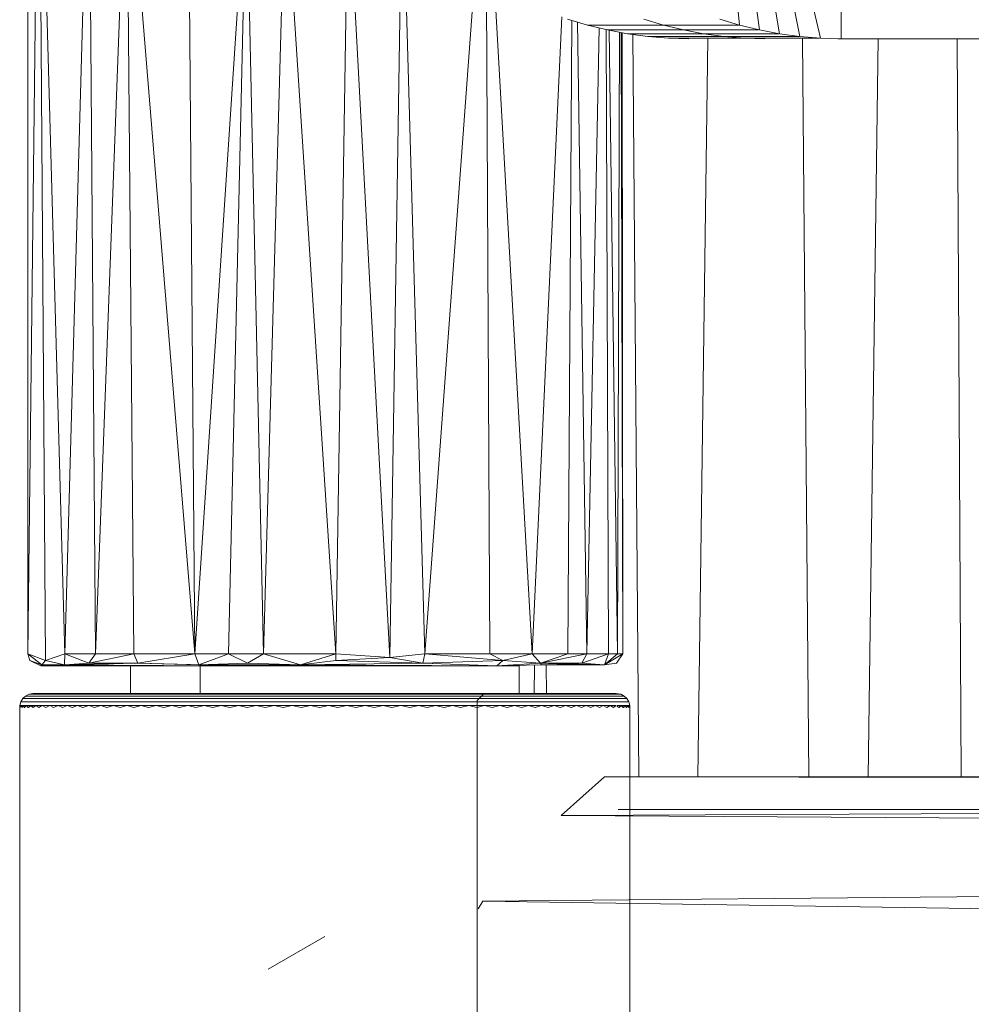
# Model space of a CAD drawing. Units: millimetres. Extents: x 1162 to 7882, y -2168 to 2584.
# Drawn here: x 2608 to 2676, y 429 to 500 of the extents above; entities that cross this region are included whole.
import ezdxf

# ---------------------------------------------------------------- set-up
doc = ezdxf.new("R2010")
doc.units = ezdxf.units.MM

# ---------------------------------------------------------------- blocks, each defined once
blk = doc.blocks.new('30036_dwg-456055-Level 1')
at = {"lineweight": 9}
for p, q in [((3091.112, 937.17), (3091.126, 992.919)), ((3091.112, 937.17), (3091.773, 992.377)), ((3091.996, 992.19), (3092.38, 936.675)), ((3093.773, 937.17), (3092.25, 991.977)), ((3093.773, 937.17), (3095.263, 989.736)), ((3095.607, 989.51), (3095.995, 937.17)), ((3097.926, 988.377), (3095.995, 937.17)), ((3098.329, 988.191), (3098.77, 937.17)), ((3103.166, 937.17), (3098.999, 987.955)), ((3142.42, 982.478), (3141.875, 987.886)), ((3142.42, 982.478), (3141.875, 987.886)), ((3143.861, 982.124), (3143.147, 987.462)), ((3143.861, 982.124), (3143.147, 987.462)), ((3145.317, 981.847), (3144.44, 987.114)), ((3145.317, 981.847), (3144.44, 987.114)), ((3103.166, 937.17), (3102.75, 986.803)), ((3106.418, 986.371), (3103.166, 937.17)), ((3106.721, 986.358), (3105.589, 937.17)), ((3108.116, 937.17), (3107.037, 986.345)), ((3110.112, 986.308), (3113.328, 937.17)), ((3113.328, 937.17), (3114.09, 986.313)), ((3117.207, 936.907), (3114.562, 986.315)), ((3117.992, 986.328), (3117.207, 936.907)), ((3118.331, 986.329), (3119.741, 937.17)), ((3146.786, 981.649), (3145.777, 986.706)), ((3146.786, 981.649), (3145.777, 986.706)), ((3148.263, 981.53), (3147.138, 986.371)), ((3148.263, 981.53), (3147.138, 986.371)), ((3108.116, 937.17), (3109.484, 986.275)), ((3123.351, 986.169), (3119.741, 937.17)), ((3124.169, 985.666), (3124.418, 937.17)), ((3149.743, 986.271), (3149.743, 981.49)), ((3149.743, 986.271), (3149.743, 981.49)), ((3127.477, 937.17), (3124.749, 985.31)), ((3129.609, 983.065), (3127.477, 937.17)), ((3131.456, 982.478), (3130.036, 982.91)), ((3131.456, 982.478), (3130.036, 982.91)), ((3130.038, 937.17), (3130.348, 982.815)), ((3135.518, 982.91), (3136.938, 982.478)), ((3142.42, 982.478), (3141, 982.91)), ((3142.42, 982.478), (3141, 982.91)), ((3130.756, 982.691), (3131.424, 937.17)), ((3131.424, 937.17), (3132.297, 982.271)), ((3132.896, 982.124), (3131.456, 982.478)), ((3132.896, 982.124), (3131.456, 982.478)), ((3131.456, 982.478), (3136.938, 982.478)), ((3132.81, 982.145), (3132.972, 937.17)), ((3134.353, 981.847), (3132.896, 982.124)), ((3134.353, 981.847), (3132.896, 982.124)), ((3132.896, 982.124), (3138.378, 982.124)), ((3133.029, 982.099), (3133.626, 937.17)), ((3142.354, 982.478), (3136.938, 982.478)), ((3136.938, 982.478), (3138.378, 982.124)), ((3143.795, 982.124), (3138.378, 982.124)), ((3138.378, 982.124), (3139.835, 981.847)), ((3142.42, 982.478), (3142.354, 982.478)), ((3143.861, 982.124), (3142.42, 982.478)), ((3143.861, 982.124), (3142.42, 982.478)), ((3145.317, 981.847), (3143.861, 982.124)), ((3145.317, 981.847), (3143.861, 982.124)), ((3133.768, 981.958), (3133.626, 937.17)), ((3134.019, 937.17), (3133.905, 981.932)), ((3133.959, 981.922), (3134.019, 937.17)), ((3135.821, 981.649), (3134.353, 981.847)), ((3135.821, 981.649), (3134.353, 981.847)), ((3134.353, 981.847), (3139.835, 981.847)), ((3134.725, 981.797), (3135.175, 928.295)), ((3137.298, 981.53), (3135.821, 981.649)), ((3137.298, 981.53), (3135.821, 981.649)), ((3135.821, 981.649), (3141.304, 981.649)), ((3138.779, 981.49), (3137.298, 981.53)), ((3138.779, 981.49), (3137.298, 981.53)), ((3137.298, 981.53), (3142.78, 981.53)), ((3139.42, 928.295), (3140.142, 981.49)), ((3145.251, 981.847), (3139.835, 981.847)), ((3139.835, 981.847), (3141.304, 981.649)), ((3146.72, 981.649), (3141.304, 981.649)), ((3141.304, 981.649), (3142.78, 981.53)), ((3148.197, 981.53), (3142.78, 981.53)), ((3142.78, 981.53), (3144.261, 981.49)), ((3146.786, 981.649), (3145.317, 981.847)), ((3146.786, 981.649), (3145.317, 981.847)), ((3148.263, 981.53), (3146.786, 981.649)), ((3148.263, 981.53), (3146.786, 981.649)), ((3146.963, 981.49), (3147.435, 928.295)), ((3149.743, 981.49), (3148.263, 981.53)), ((3149.743, 981.49), (3148.263, 981.53)), ((3149.678, 981.49), (3149.513, 981.49)), ((3149.743, 981.49), (3149.678, 981.49)), ((3215.372, 981.49), (3149.743, 981.49)), ((3152.417, 981.49), (3151.71, 928.295)), ((3158.413, 928.295), (3158.121, 981.49)), ((3091.112, 937.17), (3091.258, 936.675)), ((3091.112, 937.17), (3092.13, 936.363)), ((3091.112, 937.17), (3092.38, 936.675)), ((3092.064, 936.308), (3091.258, 936.675)), ((3092.13, 936.363), (3091.258, 936.675)), ((3092.13, 936.363), (3092.38, 936.675)), ((3093.773, 937.17), (3092.38, 936.675)), ((3092.38, 936.675), (3093.759, 936.363)), ((3093.773, 937.17), (3093.759, 936.363)), ((3093.773, 937.17), (3095.995, 937.17)), ((3093.773, 937.17), (3095.523, 936.489)), ((3098.77, 937.17), (3095.523, 936.489)), ((3095.995, 937.17), (3095.523, 936.489)), ((3098.77, 937.17), (3095.995, 937.17)), ((3103.166, 937.17), (3098.77, 937.17)), ((3098.77, 937.17), (3099.035, 936.489)), ((3103.166, 937.17), (3099.035, 936.489)), ((3103.166, 937.17), (3103.452, 936.363)), ((3103.166, 937.17), (3105.589, 937.17)), ((3103.452, 936.363), (3105.589, 937.17)), ((3108.116, 937.17), (3105.589, 937.17)), ((3105.589, 937.17), (3106.952, 936.489)), ((3108.116, 937.17), (3106.952, 936.489)), ((3108.116, 937.17), (3110.764, 936.363)), ((3108.116, 937.17), (3113.328, 937.17)), ((3110.764, 936.363), (3113.328, 937.17)), ((3110.764, 936.363), (3113.32, 936.675)), ((3113.328, 937.17), (3113.32, 936.675)), ((3117.207, 936.907), (3113.32, 936.675)), ((3119.602, 936.489), (3113.32, 936.675)), ((3113.328, 937.17), (3117.207, 936.907)), ((3119.741, 937.17), (3117.207, 936.907)), ((3119.602, 936.489), (3117.207, 936.907)), ((3119.741, 937.17), (3119.602, 936.489)), ((3119.602, 936.489), (3125.358, 936.675)), ((3124.418, 937.17), (3119.741, 937.17)), ((3119.741, 937.17), (3125.358, 936.675)), ((3127.477, 937.17), (3124.418, 937.17)), ((3124.418, 937.17), (3125.358, 936.675)), ((3124.931, 936.308), (3125.358, 936.675)), ((3127.477, 937.17), (3125.358, 936.675)), ((3128.085, 936.489), (3125.358, 936.675)), ((3130.038, 937.17), (3127.477, 937.17)), ((3127.477, 937.17), (3128.085, 936.489)), ((3130.038, 937.17), (3128.085, 936.489)), ((3131.424, 937.17), (3128.085, 936.489)), ((3130.038, 937.17), (3131.424, 937.17)), ((3131.424, 937.17), (3131.06, 936.489)), ((3132.972, 937.17), (3131.06, 936.489)), ((3131.424, 937.17), (3132.972, 937.17)), ((3134.019, 937.17), (3132.703, 936.363)), ((3132.703, 936.363), (3132.972, 937.17)), ((3132.703, 936.363), (3133.626, 937.17)), ((3132.972, 937.17), (3133.608, 937.17)), ((3134.019, 937.17), (3133.554, 936.489)), ((3134.019, 937.17), (3133.626, 937.17)), ((3092.13, 936.363), (3092.064, 936.308)), ((3103.715, 936.306), (3092.064, 936.308)), ((3103.843, 936.306), (3092.064, 936.308)), ((3092.13, 936.363), (3093.759, 936.363)), ((3099.035, 936.489), (3093.759, 936.363)), ((3093.759, 936.363), (3095.523, 936.489)), ((3100.906, 936.331), (3093.759, 936.363)), ((3099.035, 936.489), (3095.523, 936.489)), ((3098.568, 936.306), (3098.529, 936.306)), ((3098.529, 934.306), (3098.529, 936.306)), ((3098.529, 936.306), (3098.568, 936.306)), ((3098.685, 936.306), (3098.568, 936.306)), ((3098.88, 936.306), (3098.685, 936.306)), ((3099.151, 936.306), (3098.88, 936.306)), ((3106.657, 936.306), (3099.035, 936.489)), ((3103.452, 936.363), (3099.035, 936.489)), ((3099.497, 936.306), (3099.151, 936.306)), ((3099.915, 936.306), (3099.497, 936.306)), ((3100.404, 936.306), (3099.915, 936.306)), ((3100.961, 936.306), (3100.404, 936.306)), ((3100.961, 936.306), (3105.272, 936.306)), ((3100.961, 936.306), (3105.53, 936.306)), ((3101.583, 936.306), (3100.961, 936.306)), ((3102.266, 936.306), (3101.583, 936.306)), ((3101.583, 936.306), (3105.272, 936.306)), ((3101.583, 936.306), (3105.53, 936.306)), ((3103.006, 936.306), (3102.266, 936.306)), ((3103.8, 936.306), (3103.006, 936.306)), ((3103.452, 936.363), (3106.952, 936.489)), ((3106.657, 936.306), (3103.452, 936.363)), ((3103.452, 936.363), (3110.764, 936.363)), ((3103.452, 936.363), (3107.407, 936.33)), ((3103.531, 936.366), (3103.532, 934.305)), ((3104.566, 936.306), (3103.715, 936.306)), ((3104.642, 936.306), (3103.8, 936.306)), ((3104.566, 936.306), (3106.657, 936.306)), ((3105.529, 936.306), (3104.642, 936.306)), ((3106.454, 936.306), (3105.529, 936.306)), ((3107.414, 936.306), (3106.454, 936.306)), ((3106.657, 936.306), (3110.373, 936.306)), ((3110.764, 936.363), (3106.952, 936.489)), ((3108.402, 936.306), (3107.414, 936.306)), ((3109.414, 936.306), (3108.402, 936.306)), ((3110.442, 936.306), (3109.414, 936.306)), ((3113.724, 936.306), (3110.373, 936.306)), ((3111.483, 936.306), (3110.442, 936.306)), ((3110.764, 936.363), (3110.54, 936.33)), ((3110.764, 936.363), (3119.602, 936.489)), ((3112.454, 936.33), (3110.764, 936.363)), ((3124.931, 936.308), (3110.764, 936.363)), ((3112.529, 936.306), (3111.483, 936.306)), ((3113.575, 936.306), (3112.529, 936.306)), ((3113.575, 936.306), (3114.615, 936.306)), ((3117.627, 936.306), (3113.724, 936.306)), ((3115.644, 936.306), (3114.615, 936.306)), ((3116.655, 936.306), (3115.644, 936.306)), ((3117.643, 936.306), (3116.655, 936.306)), ((3117.627, 936.306), (3119.99, 936.306)), ((3118.603, 936.306), (3117.643, 936.306)), ((3119.306, 936.306), (3118.603, 936.306)), ((3118.996, 936.307), (3124.931, 936.308)), ((3124.931, 936.308), (3119.602, 936.489)), ((3119.99, 936.306), (3121.094, 936.306)), ((3121.418, 936.306), (3121.094, 936.306)), ((3121.418, 936.306), (3124.931, 936.308)), ((3128.085, 936.489), (3124.931, 936.308)), ((3128.145, 936.363), (3124.931, 936.308)), ((3125.142, 936.306), (3124.931, 936.306)), ((3125.561, 936.306), (3125.142, 936.306)), ((3125.907, 936.306), (3125.561, 936.306)), ((3126.178, 936.306), (3125.907, 936.306)), ((3126.372, 936.306), (3126.178, 936.306)), ((3126.489, 936.306), (3126.372, 936.306)), ((3126.489, 936.306), (3126.529, 936.306)), ((3126.529, 936.306), (3126.489, 936.306)), ((3126.529, 934.306), (3126.529, 936.306)), ((3127.65, 936.355), (3127.623, 934.248)), ((3128.085, 936.489), (3131.014, 936.363)), ((3128.085, 936.489), (3132.703, 936.363)), ((3128.085, 936.489), (3128.145, 936.363)), ((3128.085, 936.489), (3131.06, 936.489)), ((3131.014, 936.363), (3128.145, 936.363)), ((3128.484, 936.363), (3128.505, 934.248)), ((3131.014, 936.363), (3132.703, 936.363)), ((3132.703, 936.363), (3131.06, 936.489)), ((3132.703, 936.363), (3133.554, 936.489)), ((3090.761, 933.937), (3090.62, 933.704)), ((3090.96, 934.123), (3090.761, 933.937)), ((3090.765, 933.937), (3090.761, 933.937)), ((3090.761, 933.937), (3090.836, 933.937)), ((3090.846, 933.937), (3090.765, 933.937)), ((3090.836, 933.937), (3090.988, 933.937)), ((3091.004, 933.937), (3090.846, 933.937)), ((3091.202, 934.248), (3090.96, 934.123)), ((3090.963, 934.123), (3090.96, 934.123)), ((3090.96, 934.123), (3091.034, 934.123)), ((3091.044, 934.123), (3090.963, 934.123)), ((3090.988, 933.937), (3091.218, 933.937)), ((3091.004, 933.937), (3091.218, 933.937)), ((3091.034, 934.123), (3091.185, 934.123)), ((3091.201, 934.123), (3091.044, 934.123)), ((3091.185, 934.123), (3091.412, 934.123)), ((3091.201, 934.123), (3091.412, 934.123)), ((3091.469, 934.303), (3091.202, 934.248)), ((3091.205, 934.248), (3091.202, 934.248)), ((3091.202, 934.248), (3091.275, 934.248)), ((3091.285, 934.248), (3091.205, 934.248)), ((3091.218, 933.937), (3091.524, 933.937)), ((3091.275, 934.248), (3091.424, 934.248)), ((3091.44, 934.248), (3091.285, 934.248)), ((3091.412, 934.123), (3091.716, 934.123)), ((3091.424, 934.248), (3091.649, 934.248)), ((3091.44, 934.248), (3091.671, 934.248)), ((3091.529, 934.306), (3091.469, 934.303)), ((3091.472, 934.303), (3091.469, 934.303)), ((3091.469, 934.303), (3091.541, 934.303)), ((3091.55, 934.303), (3091.472, 934.303)), ((3091.524, 933.937), (3091.905, 933.937)), ((3091.567, 934.306), (3091.529, 934.306)), ((3091.529, 934.306), (3091.57, 934.306)), ((3091.541, 934.303), (3091.688, 934.303)), ((3091.704, 934.303), (3091.55, 934.303)), ((3091.685, 934.306), (3091.567, 934.306)), ((3091.57, 934.306), (3091.691, 934.306)), ((3091.649, 934.248), (3091.949, 934.248)), ((3091.671, 934.248), (3091.977, 934.248)), ((3091.882, 934.306), (3091.685, 934.306)), ((3091.688, 934.303), (3091.91, 934.303)), ((3091.691, 934.306), (3091.89, 934.306)), ((3091.704, 934.303), (3091.932, 934.303)), ((3091.716, 934.123), (3092.093, 934.123)), ((3091.882, 934.306), (3092.158, 934.306)), ((3091.89, 934.306), (3092.169, 934.306)), ((3091.905, 933.937), (3092.36, 933.937)), ((3091.91, 934.303), (3092.206, 934.303)), ((3091.932, 934.303), (3092.234, 934.303)), ((3091.949, 934.248), (3092.322, 934.248)), ((3091.977, 934.248), (3092.322, 934.248)), ((3092.093, 934.123), (3092.544, 934.123)), ((3092.158, 934.306), (3092.51, 934.306)), ((3092.169, 934.306), (3092.524, 934.306)), ((3092.206, 934.303), (3092.575, 934.303)), ((3092.234, 934.303), (3092.608, 934.303)), ((3092.322, 934.248), (3092.768, 934.248)), ((3092.36, 933.937), (3092.886, 933.937)), ((3092.51, 934.306), (3092.939, 934.306)), ((3092.524, 934.306), (3092.955, 934.306)), ((3092.544, 934.123), (3093.066, 934.123)), ((3092.575, 934.303), (3093.015, 934.303)), ((3092.608, 934.303), (3093.054, 934.303)), ((3092.768, 934.248), (3093.284, 934.248)), ((3092.886, 933.937), (3093.484, 933.937)), ((3092.939, 934.306), (3093.442, 934.306)), ((3092.955, 934.306), (3093.46, 934.306)), ((3093.015, 934.303), (3093.525, 934.303)), ((3093.054, 934.303), (3093.57, 934.303)), ((3093.066, 934.123), (3093.658, 934.123)), ((3093.284, 934.248), (3093.869, 934.248)), ((3093.442, 934.306), (3094.017, 934.306)), ((3093.46, 934.306), (3094.038, 934.306)), ((3093.484, 933.937), (3094.149, 933.937)), ((3093.525, 934.303), (3094.102, 934.303)), ((3093.57, 934.303), (3094.153, 934.303)), ((3093.658, 934.123), (3094.317, 934.123)), ((3093.869, 934.248), (3094.521, 934.248)), ((3094.017, 934.306), (3094.663, 934.306)), ((3094.038, 934.306), (3094.686, 934.306)), ((3094.102, 934.303), (3094.746, 934.303)), ((3094.149, 933.937), (3094.88, 933.937)), ((3094.153, 934.303), (3094.802, 934.303)), ((3094.317, 934.123), (3095.042, 934.123)), ((3094.521, 934.248), (3095.238, 934.248)), ((3094.663, 934.306), (3095.376, 934.306)), ((3094.686, 934.306), (3095.401, 934.306)), ((3094.746, 934.303), (3095.453, 934.303)), ((3094.802, 934.303), (3095.515, 934.303)), ((3094.88, 933.937), (3095.675, 933.937)), ((3095.042, 934.123), (3095.829, 934.123)), ((3095.238, 934.248), (3096.016, 934.248)), ((3095.376, 934.306), (3096.154, 934.306)), ((3095.401, 934.306), (3096.182, 934.306)), ((3095.453, 934.303), (3096.222, 934.303)), ((3095.515, 934.303), (3096.288, 934.303)), ((3095.675, 933.937), (3096.53, 933.937)), ((3095.829, 934.123), (3096.676, 934.123)), ((3096.016, 934.248), (3096.853, 934.248)), ((3096.154, 934.306), (3096.995, 934.306)), ((3096.182, 934.306), (3097.024, 934.306)), ((3096.222, 934.303), (3097.024, 934.306)), ((3096.288, 934.303), (3097.12, 934.303)), ((3096.53, 933.937), (3097.442, 933.937)), ((3096.676, 934.123), (3097.58, 934.123)), ((3096.853, 934.248), (3097.747, 934.248)), ((3096.995, 934.306), (3097.855, 934.306)), ((3097.024, 934.306), (3097.926, 934.306)), ((3097.12, 934.303), (3097.855, 934.303)), ((3097.442, 933.937), (3098.408, 933.937)), ((3097.58, 934.123), (3098.537, 934.123)), ((3097.747, 934.248), (3098.694, 934.248)), ((3097.926, 934.306), (3098.883, 934.306)), ((3099.424, 933.937), (3098.408, 933.937)), ((3099.544, 934.123), (3098.537, 934.123)), ((3099.69, 934.248), (3098.694, 934.248)), ((3098.883, 934.306), (3099.891, 934.306)), ((3099.424, 933.937), (3100.488, 933.937)), ((3099.544, 934.123), (3100.598, 934.123)), ((3099.69, 934.248), (3100.732, 934.248)), ((3105.864, 934.306), (3099.891, 934.306)), ((3099.891, 934.306), (3100.879, 934.303)), ((3100.488, 933.937), (3101.594, 933.937)), ((3100.598, 934.123), (3101.694, 934.123)), ((3100.732, 934.248), (3101.816, 934.248)), ((3106.661, 934.306), (3100.879, 934.303)), ((3100.879, 934.303), (3102.048, 934.306)), ((3101.039, 934.306), (3101.038, 934.306)), ((3102.74, 933.937), (3101.594, 933.937)), ((3102.83, 934.123), (3101.694, 934.123)), ((3102.939, 934.248), (3101.816, 934.248)), ((3106.661, 934.306), (3102.048, 934.306)), ((3103.188, 934.306), (3102.048, 934.306)), ((3103.921, 933.937), (3102.74, 933.937)), ((3104, 934.123), (3102.83, 934.123)), ((3104.095, 934.248), (3102.939, 934.248)), ((3104.364, 934.306), (3103.188, 934.306)), ((3104.201, 934.303), (3103.188, 934.306)), ((3105.133, 933.937), (3103.921, 933.937)), ((3105.2, 934.123), (3104, 934.123)), ((3105.283, 934.248), (3104.095, 934.248)), ((3105.373, 934.303), (3104.201, 934.303)), ((3108.328, 934.306), (3104.323, 934.306)), ((3105.57, 934.306), (3104.364, 934.306)), ((3106.371, 933.937), (3105.133, 933.937)), ((3106.427, 934.123), (3105.2, 934.123)), ((3106.495, 934.248), (3105.283, 934.248)), ((3106.571, 934.303), (3105.373, 934.303)), ((3106.803, 934.306), (3105.57, 934.306)), ((3106.661, 934.306), (3105.864, 934.306)), ((3107.631, 933.937), (3106.371, 933.937)), ((3107.676, 934.123), (3106.427, 934.123)), ((3107.73, 934.248), (3106.495, 934.248)), ((3107.79, 934.303), (3106.571, 934.303)), ((3108.058, 934.306), (3106.803, 934.306)), ((3108.909, 933.937), (3107.631, 933.937)), ((3108.942, 934.123), (3107.676, 934.123)), ((3108.982, 934.248), (3107.73, 934.248)), ((3109.026, 934.303), (3107.79, 934.303)), ((3110.148, 934.306), (3107.891, 934.303)), ((3107.891, 934.303), (3109.286, 934.306)), ((3109.329, 934.306), (3108.058, 934.306)), ((3110.199, 933.937), (3108.909, 933.937)), ((3110.22, 934.123), (3108.942, 934.123)), ((3110.246, 934.248), (3108.982, 934.248)), ((3110.275, 934.303), (3109.026, 934.303)), ((3110.148, 934.306), (3109.286, 934.306)), ((3110.613, 934.306), (3109.329, 934.306)), ((3111.498, 933.937), (3110.199, 933.937)), ((3111.507, 934.123), (3110.22, 934.123)), ((3111.519, 934.248), (3110.246, 934.248)), ((3111.532, 934.303), (3110.275, 934.303)), ((3111.904, 934.306), (3110.613, 934.306)), ((3112.801, 933.937), (3111.498, 933.937)), ((3112.798, 934.123), (3111.507, 934.123)), ((3112.795, 934.248), (3111.519, 934.248)), ((3112.792, 934.303), (3111.532, 934.303)), ((3113.197, 934.306), (3111.904, 934.306)), ((3114.051, 934.303), (3112.792, 934.303)), ((3114.071, 934.248), (3112.795, 934.248)), ((3114.088, 934.123), (3112.798, 934.123)), ((3114.103, 933.937), (3112.801, 933.937)), ((3114.488, 934.306), (3113.197, 934.306)), ((3115.305, 934.303), (3114.051, 934.303)), ((3115.341, 934.248), (3114.071, 934.248)), ((3115.372, 934.123), (3114.088, 934.123)), ((3115.399, 933.937), (3114.103, 933.937)), ((3115.772, 934.306), (3114.488, 934.306)), ((3116.549, 934.303), (3115.305, 934.303)), ((3116.6, 934.248), (3115.341, 934.248)), ((3116.646, 934.123), (3115.372, 934.123)), ((3116.684, 933.937), (3115.399, 933.937)), ((3117.043, 934.306), (3115.772, 934.306)), ((3117.779, 934.303), (3116.549, 934.303)), ((3117.845, 934.248), (3116.6, 934.248)), ((3117.906, 934.123), (3116.646, 934.123)), ((3117.955, 933.937), (3116.684, 933.937)), ((3118.297, 934.306), (3117.043, 934.306)), ((3118.99, 934.303), (3117.779, 934.303)), ((3119.072, 934.248), (3117.845, 934.248)), ((3119.146, 934.123), (3117.906, 934.123)), ((3119.207, 933.937), (3117.955, 933.937)), ((3119.529, 934.306), (3118.297, 934.306)), ((3120.178, 934.303), (3118.99, 934.303)), ((3120.274, 934.248), (3119.072, 934.248)), ((3120.362, 934.123), (3119.146, 934.123)), ((3120.434, 933.937), (3119.207, 933.937)), ((3120.735, 934.306), (3119.529, 934.306)), ((3121.338, 934.303), (3120.178, 934.303)), ((3121.449, 934.248), (3120.274, 934.248)), ((3121.55, 934.123), (3120.362, 934.123)), ((3121.634, 933.937), (3120.434, 933.937)), ((3121.909, 934.306), (3120.735, 934.306)), ((3122.467, 934.303), (3121.338, 934.303)), ((3122.592, 934.248), (3121.449, 934.248)), ((3122.706, 934.123), (3121.55, 934.123)), ((3122.8, 933.937), (3121.634, 933.937)), ((3123.048, 934.306), (3121.909, 934.306)), ((3123.56, 934.303), (3122.467, 934.303)), ((3123.699, 934.248), (3122.592, 934.248)), ((3123.826, 934.123), (3122.706, 934.123)), ((3123.93, 933.937), (3122.8, 933.937)), ((3124.147, 934.306), (3123.048, 934.306)), ((3123.557, 934.306), (3123.25, 934.306)), ((3123.25, 934.306), (3132.646, 934.303)), ((3123.25, 934.306), (3132.119, 934.306)), ((3124.02, 934.306), (3123.521, 933.806)), ((3123.521, 933.806), (3123.521, 884.806)), ((3123.788, 934.306), (3123.557, 934.306)), ((3124.614, 934.303), (3123.56, 934.303)), ((3124.766, 934.248), (3123.699, 934.248)), ((3123.788, 934.306), (3123.943, 934.306)), ((3124.905, 934.123), (3123.826, 934.123)), ((3125.019, 933.937), (3123.93, 933.937)), ((3123.943, 934.306), (3133.372, 934.306)), ((3124.02, 934.306), (3124.018, 934.306)), ((3125.202, 934.306), (3124.147, 934.306)), ((3125.624, 934.303), (3124.614, 934.303)), ((3125.79, 934.248), (3124.766, 934.248)), ((3125.94, 934.123), (3124.905, 934.123)), ((3126.064, 933.937), (3125.019, 933.937)), ((3126.209, 934.306), (3125.202, 934.306)), ((3125.907, 934.306), (3125.624, 934.306)), ((3126.588, 934.303), (3125.624, 934.303)), ((3126.765, 934.248), (3125.79, 934.248)), ((3126.178, 934.306), (3125.907, 934.306)), ((3126.927, 934.123), (3125.94, 934.123)), ((3127.06, 933.937), (3126.064, 933.937)), ((3126.372, 934.306), (3126.178, 934.306)), ((3127.163, 934.306), (3126.209, 934.306)), ((3126.489, 934.306), (3126.372, 934.306)), ((3126.489, 934.306), (3126.529, 934.306)), ((3126.529, 934.306), (3126.489, 934.306)), ((3126.529, 934.306), (3127.132, 934.306)), ((3126.529, 934.303), (3126.665, 934.303)), ((3127.501, 934.303), (3126.588, 934.303)), ((3126.665, 934.303), (3127.574, 934.303)), ((3127.69, 934.248), (3126.765, 934.248)), ((3127.862, 934.123), (3126.927, 934.123)), ((3128.004, 933.937), (3127.06, 933.937)), ((3127.132, 934.306), (3128.033, 934.306)), ((3128.063, 934.306), (3127.163, 934.306)), ((3128.36, 934.303), (3127.501, 934.303)), ((3127.574, 934.303), (3128.429, 934.303)), ((3128.561, 934.248), (3127.69, 934.248)), ((3128.742, 934.123), (3127.862, 934.123)), ((3128.892, 933.937), (3128.004, 933.937)), ((3128.033, 934.306), (3128.876, 934.306)), ((3128.903, 934.306), (3128.063, 934.306)), ((3129.163, 934.303), (3128.36, 934.303)), ((3128.429, 934.303), (3129.227, 934.303)), ((3129.374, 934.248), (3128.561, 934.248)), ((3129.565, 934.123), (3128.742, 934.123)), ((3128.876, 934.306), (3129.656, 934.306)), ((3129.722, 933.937), (3128.892, 933.937)), ((3129.682, 934.306), (3128.903, 934.306)), ((3129.907, 934.303), (3129.163, 934.303)), ((3129.227, 934.303), (3129.965, 934.303)), ((3130.127, 934.248), (3129.374, 934.248)), ((3130.326, 934.123), (3129.565, 934.123)), ((3129.656, 934.306), (3130.372, 934.306)), ((3130.395, 934.306), (3129.682, 934.306)), ((3130.491, 933.937), (3129.722, 933.937)), ((3130.588, 934.303), (3129.907, 934.303)), ((3129.965, 934.303), (3130.641, 934.303)), ((3130.817, 934.248), (3130.127, 934.248)), ((3131.024, 934.123), (3130.326, 934.123)), ((3130.372, 934.306), (3131.02, 934.306)), ((3131.041, 934.306), (3130.395, 934.306)), ((3131.195, 933.937), (3130.491, 933.937)), ((3131.205, 934.303), (3130.588, 934.303)), ((3130.641, 934.303), (3131.252, 934.303)), ((3131.441, 934.248), (3130.817, 934.248)), ((3131.02, 934.306), (3131.597, 934.306)), ((3131.655, 934.123), (3131.024, 934.123)), ((3131.616, 934.306), (3131.041, 934.306)), ((3131.832, 933.937), (3131.195, 933.937)), ((3131.754, 934.303), (3131.205, 934.303)), ((3131.252, 934.303), (3131.797, 934.303)), ((3131.998, 934.248), (3131.441, 934.248)), ((3131.597, 934.306), (3132.103, 934.306)), ((3132.119, 934.306), (3131.616, 934.306)), ((3132.218, 934.123), (3131.655, 934.123)), ((3132.235, 934.303), (3131.754, 934.303)), ((3131.797, 934.303), (3132.272, 934.303)), ((3132.4, 933.937), (3131.832, 933.937)), ((3132.485, 934.248), (3131.998, 934.248)), ((3132.103, 934.306), (3132.534, 934.306)), ((3132.646, 934.303), (3132.119, 934.306)), ((3132.711, 934.123), (3132.218, 934.123)), ((3132.646, 934.303), (3132.235, 934.303)), ((3132.272, 934.303), (3132.676, 934.303)), ((3132.897, 933.937), (3132.4, 933.937)), ((3132.9, 934.248), (3132.485, 934.248)), ((3132.522, 934.248), (3132.931, 934.248)), ((3132.534, 934.306), (3132.889, 934.306)), ((3132.984, 934.303), (3132.646, 934.303)), ((3132.676, 934.303), (3133.008, 934.303)), ((3133.131, 934.123), (3132.711, 934.123)), ((3132.889, 934.306), (3133.167, 934.306)), ((3133.321, 933.937), (3132.897, 933.937)), ((3133.243, 934.248), (3132.9, 934.248)), ((3132.931, 934.248), (3133.268, 934.248)), ((3133.249, 934.303), (3132.984, 934.303)), ((3133.008, 934.303), (3133.267, 934.303)), ((3133.478, 934.123), (3133.131, 934.123)), ((3133.167, 934.306), (3133.367, 934.306)), ((3133.511, 934.248), (3133.243, 934.248)), ((3133.372, 934.306), (3133.249, 934.303)), ((3133.267, 934.303), (3133.452, 934.303)), ((3133.268, 934.248), (3133.53, 934.248)), ((3133.671, 933.937), (3133.321, 933.937)), ((3133.367, 934.306), (3133.488, 934.306)), ((3133.49, 934.306), (3133.372, 934.306)), ((3133.452, 934.303), (3133.488, 934.306)), ((3133.749, 934.123), (3133.478, 934.123)), ((3133.488, 934.306), (3133.529, 934.306)), ((3133.529, 934.306), (3133.49, 934.306)), ((3133.503, 934.123), (3133.768, 934.123)), ((3133.705, 934.248), (3133.511, 934.248)), ((3133.864, 934.248), (3133.529, 934.306)), ((3133.53, 934.248), (3133.717, 934.248)), ((3133.945, 933.937), (3133.671, 933.937)), ((3133.822, 934.248), (3133.705, 934.248)), ((3133.717, 934.248), (3133.828, 934.248)), ((3133.944, 934.123), (3133.749, 934.123)), ((3133.768, 934.123), (3133.957, 934.123)), ((3133.864, 934.248), (3133.822, 934.248)), ((3133.828, 934.248), (3133.864, 934.248)), ((3134.106, 934.123), (3133.864, 934.248)), ((3134.063, 934.123), (3133.944, 934.123)), ((3134.142, 933.937), (3133.945, 933.937)), ((3133.957, 934.123), (3134.07, 934.123)), ((3133.964, 933.937), (3134.155, 933.937)), ((3134.106, 934.123), (3134.063, 934.123)), ((3134.07, 934.123), (3134.106, 934.123)), ((3134.304, 933.937), (3134.106, 934.123)), ((3134.262, 933.937), (3134.142, 933.937)), ((3134.155, 933.937), (3134.269, 933.937)), ((3134.304, 933.937), (3134.262, 933.937)), ((3134.269, 933.937), (3134.304, 933.937)), ((3134.446, 933.704), (3134.304, 933.937)), ((3090.529, 933.306), (3090.547, 933.442)), ((3090.549, 933.442), (3090.529, 933.306)), ((3090.529, 885.306), (3090.529, 933.306)), ((3090.547, 933.442), (3090.62, 933.704)), ((3090.549, 933.442), (3090.547, 933.442)), ((3090.547, 933.442), (3090.565, 933.306)), ((3090.547, 933.442), (3090.622, 933.442)), ((3090.572, 933.306), (3090.549, 933.442)), ((3090.632, 933.442), (3090.549, 933.442)), ((3090.565, 933.306), (3090.622, 933.442)), ((3090.572, 933.306), (3090.632, 933.442)), ((3090.623, 933.704), (3090.62, 933.704)), ((3090.62, 933.704), (3090.695, 933.704)), ((3090.622, 933.442), (3090.68, 933.306)), ((3090.622, 933.442), (3090.704, 933.442)), ((3090.705, 933.704), (3090.623, 933.704)), ((3090.632, 933.442), (3090.693, 933.306)), ((3090.632, 933.442), (3090.704, 933.442)), ((3090.68, 933.306), (3090.776, 933.442)), ((3090.695, 933.704), (3090.848, 933.704)), ((3090.704, 933.322), (3090.792, 933.442)), ((3090.848, 933.704), (3090.705, 933.704)), ((3090.776, 933.442), (3090.873, 933.306)), ((3090.776, 933.442), (3091.007, 933.442)), ((3090.792, 933.442), (3090.892, 933.306)), ((3090.848, 933.704), (3091.079, 933.704)), ((3090.873, 933.306), (3091.007, 933.442)), ((3091.007, 933.442), (3091.143, 933.306)), ((3091.007, 933.442), (3091.316, 933.442)), ((3091.079, 933.704), (3091.387, 933.704)), ((3091.143, 933.306), (3091.316, 933.442)), ((3091.169, 933.306), (3091.316, 933.42)), ((3091.316, 933.442), (3091.49, 933.306)), ((3091.316, 933.442), (3091.701, 933.442)), ((3091.345, 933.442), (3091.49, 933.33)), ((3091.387, 933.704), (3091.771, 933.704)), ((3091.49, 933.306), (3091.701, 933.442)), ((3091.701, 933.442), (3091.913, 933.306)), ((3091.701, 933.442), (3092.16, 933.442)), ((3091.771, 933.704), (3092.228, 933.704)), ((3091.913, 933.306), (3092.16, 933.442)), ((3092.16, 933.442), (3092.409, 933.306)), ((3092.16, 933.442), (3092.692, 933.442)), ((3092.228, 933.704), (3092.759, 933.704)), ((3092.409, 933.306), (3092.692, 933.442)), ((3092.692, 933.442), (3092.977, 933.306)), ((3092.692, 933.442), (3093.296, 933.442)), ((3092.759, 933.704), (3093.36, 933.704)), ((3092.977, 933.306), (3093.296, 933.442)), ((3093.296, 933.442), (3093.615, 933.306)), ((3093.296, 933.442), (3093.968, 933.442)), ((3093.36, 933.704), (3094.029, 933.704)), ((3093.615, 933.306), (3093.968, 933.442)), ((3093.968, 933.442), (3094.321, 933.306)), ((3093.968, 933.442), (3094.706, 933.442)), ((3094.029, 933.704), (3094.766, 933.704)), ((3094.321, 933.306), (3094.706, 933.442)), ((3094.706, 933.442), (3095.092, 933.306)), ((3094.706, 933.442), (3095.508, 933.442)), ((3094.766, 933.704), (3095.565, 933.704)), ((3095.092, 933.306), (3095.508, 933.442)), ((3095.508, 933.442), (3095.926, 933.306)), ((3095.508, 933.442), (3096.371, 933.442)), ((3095.565, 933.704), (3096.426, 933.704)), ((3095.926, 933.306), (3096.371, 933.442)), ((3096.371, 933.442), (3096.819, 933.306)), ((3096.371, 933.442), (3097.293, 933.442)), ((3096.426, 933.704), (3097.343, 933.704)), ((3096.819, 933.306), (3097.293, 933.442)), ((3097.293, 933.442), (3097.768, 933.306)), ((3097.293, 933.442), (3098.268, 933.442)), ((3097.343, 933.704), (3098.316, 933.704)), ((3097.768, 933.306), (3098.268, 933.442)), ((3099.295, 933.442), (3098.268, 933.442)), ((3098.268, 933.442), (3098.77, 933.306)), ((3099.339, 933.704), (3098.316, 933.704)), ((3099.295, 933.442), (3098.77, 933.306)), ((3099.295, 933.442), (3100.369, 933.442)), ((3099.295, 933.442), (3099.821, 933.306)), ((3099.339, 933.704), (3100.41, 933.704)), ((3100.369, 933.442), (3099.821, 933.306)), ((3100.369, 933.442), (3100.918, 933.306)), ((3100.369, 933.442), (3101.487, 933.442)), ((3100.41, 933.704), (3101.523, 933.704)), ((3100.918, 933.306), (3101.487, 933.442)), ((3102.643, 933.442), (3101.487, 933.442)), ((3102.056, 933.306), (3101.487, 933.442)), ((3102.677, 933.704), (3101.523, 933.704)), ((3102.643, 933.442), (3102.056, 933.306)), ((3103.836, 933.442), (3102.643, 933.442)), ((3103.232, 933.306), (3102.643, 933.442)), ((3103.865, 933.704), (3102.677, 933.704)), ((3103.836, 933.442), (3103.232, 933.306)), ((3105.06, 933.442), (3103.836, 933.442)), ((3104.441, 933.306), (3103.836, 933.442)), ((3105.085, 933.704), (3103.865, 933.704)), ((3105.06, 933.442), (3104.441, 933.306)), ((3106.31, 933.442), (3105.06, 933.442)), ((3105.679, 933.306), (3105.06, 933.442)), ((3106.331, 933.704), (3105.085, 933.704)), ((3106.31, 933.442), (3105.679, 933.306)), ((3107.582, 933.442), (3106.31, 933.442)), ((3106.941, 933.306), (3106.31, 933.442)), ((3107.599, 933.704), (3106.331, 933.704)), ((3107.582, 933.442), (3106.941, 933.306)), ((3108.873, 933.442), (3107.582, 933.442)), ((3108.224, 933.306), (3107.582, 933.442)), ((3108.885, 933.704), (3107.599, 933.704)), ((3108.873, 933.442), (3108.224, 933.306)), ((3110.176, 933.442), (3108.873, 933.442)), ((3109.522, 933.306), (3108.873, 933.442)), ((3110.184, 933.704), (3108.885, 933.704)), ((3110.176, 933.442), (3109.522, 933.306)), ((3111.488, 933.442), (3110.176, 933.442)), ((3110.83, 933.306), (3110.176, 933.442)), ((3111.491, 933.704), (3110.184, 933.704)), ((3111.488, 933.442), (3110.83, 933.306)), ((3112.804, 933.442), (3111.488, 933.442)), ((3112.146, 933.306), (3111.488, 933.442)), ((3112.803, 933.704), (3111.491, 933.704)), ((3112.804, 933.442), (3112.146, 933.306)), ((3114.113, 933.704), (3112.803, 933.704)), ((3114.118, 933.442), (3112.804, 933.442)), ((3113.462, 933.306), (3112.804, 933.442)), ((3114.118, 933.442), (3113.462, 933.306)), ((3115.417, 933.704), (3114.113, 933.704)), ((3115.427, 933.442), (3114.118, 933.442)), ((3114.774, 933.306), (3114.118, 933.442)), ((3115.427, 933.442), (3114.774, 933.306)), ((3116.712, 933.704), (3115.417, 933.704)), ((3116.725, 933.442), (3115.427, 933.442)), ((3116.079, 933.306), (3115.427, 933.442)), ((3116.725, 933.442), (3116.079, 933.306)), ((3117.99, 933.704), (3116.712, 933.704)), ((3118.009, 933.442), (3116.725, 933.442)), ((3117.371, 933.306), (3116.725, 933.442)), ((3118.009, 933.442), (3117.371, 933.306)), ((3119.25, 933.704), (3117.99, 933.704)), ((3119.273, 933.442), (3118.009, 933.442)), ((3118.646, 933.306), (3118.009, 933.442)), ((3119.273, 933.442), (3118.646, 933.306)), ((3120.486, 933.704), (3119.25, 933.704)), ((3120.512, 933.442), (3119.273, 933.442)), ((3119.899, 933.306), (3119.273, 933.442)), ((3120.512, 933.442), (3119.899, 933.306)), ((3121.693, 933.704), (3120.486, 933.704)), ((3121.723, 933.442), (3120.512, 933.442)), ((3121.125, 933.306), (3120.512, 933.442)), ((3121.723, 933.442), (3121.125, 933.306)), ((3122.867, 933.704), (3121.693, 933.704)), ((3122.902, 933.442), (3121.723, 933.442)), ((3122.321, 933.306), (3121.723, 933.442)), ((3122.902, 933.442), (3122.321, 933.306)), ((3124.004, 933.704), (3122.867, 933.704)), ((3124.043, 933.442), (3122.902, 933.442)), ((3123.482, 933.306), (3122.902, 933.442)), ((3124.043, 933.442), (3123.482, 933.306)), ((3125.101, 933.704), (3124.004, 933.704)), ((3125.143, 933.442), (3124.043, 933.442)), ((3124.603, 933.306), (3124.043, 933.442)), ((3125.143, 933.442), (3124.603, 933.306)), ((3126.152, 933.704), (3125.101, 933.704)), ((3126.197, 933.442), (3125.143, 933.442)), ((3125.681, 933.306), (3125.143, 933.442)), ((3126.197, 933.442), (3125.681, 933.306)), ((3127.154, 933.704), (3126.152, 933.704)), ((3127.203, 933.442), (3126.197, 933.442)), ((3126.713, 933.306), (3126.197, 933.442)), ((3127.203, 933.442), (3126.713, 933.306)), ((3128.104, 933.704), (3127.154, 933.704)), ((3128.156, 933.442), (3127.203, 933.442)), ((3127.693, 933.306), (3127.203, 933.442)), ((3128.156, 933.442), (3127.693, 933.306)), ((3128.998, 933.704), (3128.104, 933.704)), ((3129.054, 933.442), (3128.156, 933.442)), ((3128.619, 933.306), (3128.156, 933.442)), ((3129.054, 933.442), (3128.619, 933.306)), ((3129.834, 933.704), (3128.998, 933.704)), ((3129.892, 933.442), (3129.054, 933.442)), ((3129.487, 933.306), (3129.054, 933.442)), ((3129.892, 933.442), (3129.487, 933.306)), ((3130.607, 933.704), (3129.834, 933.704)), ((3130.668, 933.442), (3129.892, 933.442)), ((3130.295, 933.306), (3129.892, 933.442)), ((3130.668, 933.442), (3130.295, 933.306)), ((3131.316, 933.704), (3130.607, 933.704)), ((3131.379, 933.442), (3130.668, 933.442)), ((3131.039, 933.306), (3130.668, 933.442)), ((3131.379, 933.442), (3131.039, 933.306)), ((3131.957, 933.704), (3131.316, 933.704)), ((3132.022, 933.442), (3131.379, 933.442)), ((3131.717, 933.306), (3131.379, 933.442)), ((3132.022, 933.442), (3131.717, 933.306)), ((3132.529, 933.704), (3131.957, 933.704)), ((3132.596, 933.442), (3132.022, 933.442)), ((3132.327, 933.306), (3132.022, 933.442)), ((3132.596, 933.442), (3132.327, 933.306)), ((3133.029, 933.704), (3132.529, 933.704)), ((3133.098, 933.442), (3132.596, 933.442)), ((3132.865, 933.306), (3132.596, 933.442)), ((3133.098, 933.442), (3132.865, 933.306)), ((3133.456, 933.704), (3133.029, 933.704)), ((3133.526, 933.442), (3133.098, 933.442)), ((3133.33, 933.306), (3133.098, 933.442)), ((3133.526, 933.442), (3133.33, 933.306)), ((3133.808, 933.704), (3133.456, 933.704)), ((3133.88, 933.442), (3133.608, 933.442)), ((3133.722, 933.306), (3133.608, 933.385)), ((3133.88, 933.442), (3133.722, 933.306)), ((3133.75, 933.306), (3133.88, 933.419)), ((3134.084, 933.704), (3133.808, 933.704)), ((3134.156, 933.442), (3133.88, 933.442)), ((3134.037, 933.306), (3133.88, 933.442)), ((3133.905, 933.442), (3134.037, 933.326)), ((3134.156, 933.442), (3134.037, 933.306)), ((3134.059, 933.306), (3134.176, 933.442)), ((3134.283, 933.704), (3134.084, 933.704)), ((3134.103, 933.704), (3134.296, 933.704)), ((3134.356, 933.442), (3134.156, 933.442)), ((3134.275, 933.306), (3134.156, 933.442)), ((3134.176, 933.442), (3134.291, 933.306)), ((3134.176, 933.442), (3134.369, 933.442)), ((3134.356, 933.442), (3134.275, 933.306)), ((3134.403, 933.704), (3134.283, 933.704)), ((3134.291, 933.306), (3134.369, 933.442)), ((3134.296, 933.704), (3134.41, 933.704)), ((3134.477, 933.442), (3134.356, 933.442)), ((3134.435, 933.306), (3134.356, 933.442)), ((3134.369, 933.442), (3134.445, 933.306)), ((3134.369, 933.442), (3134.483, 933.442)), ((3134.446, 933.704), (3134.403, 933.704)), ((3134.41, 933.704), (3134.446, 933.704)), ((3134.477, 933.442), (3134.435, 933.306)), ((3134.445, 933.306), (3134.483, 933.442)), ((3134.519, 933.442), (3134.446, 933.704)), ((3134.519, 933.442), (3134.477, 933.442)), ((3134.517, 933.306), (3134.477, 933.442)), ((3134.483, 933.442), (3134.521, 933.306)), ((3134.483, 933.442), (3134.519, 933.442)), ((3134.519, 933.442), (3134.517, 933.306)), ((3134.521, 933.306), (3134.519, 933.442)), ((3134.521, 885.306), (3134.521, 933.306)), ((3129.573, 925.504), (3132.693, 928.295)), ((3132.693, 928.295), (3220.15, 928.295)), ((3220.15, 928.125), (3132.693, 928.295)), ((3133.68, 925.956), (3220.149, 925.99)), ((3129.573, 925.504), (3220.149, 925.971)), ((3129.573, 925.504), (3220.148, 924.938)), ((3133.68, 925.956), (3220.149, 925.956)), ((3123.91, 919.341), (3220.146, 920.221)), ((3123.91, 919.341), (3123.594, 918.777)), ((3123.91, 919.341), (3220.145, 917.91)), ((3112.529, 916.805), (3108.434, 914.439))]:
    blk.add_line(p, q, dxfattribs=at)

msp = doc.modelspace()

# ---------------------------------------------------------------- block references
at = {"lineweight": 9}
msp.add_blockref('30036_dwg-456055-Level 1', (-483, -483), dxfattribs=at)

doc.saveas('drawing.dxf')
